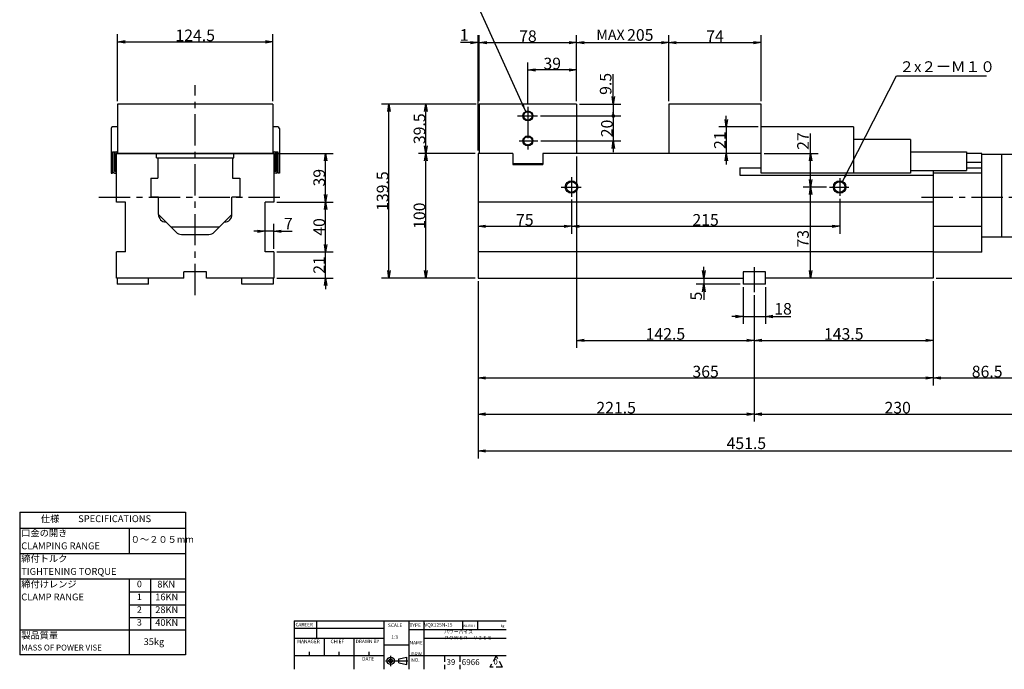
# Model space of a CAD drawing. Extents: x 20 to 1209, y 12 to 811.
# Drawn here: x 20 to 810, y 12 to 533 of the extents above; entities that cross this region are included whole.
import ezdxf

# ---------------------------------------------------------------- set-up
doc = ezdxf.new("R2010")
doc.units = 0
doc.header["$LTSCALE"] = 20
doc.linetypes.add('CENTER', pattern=[2, 1.25, -0.25, 0.25, -0.25])
doc.linetypes.add('HIDDEN', pattern=[0.375, 0.25, -0.125])
doc.layers.get('0').update_dxf_attribs({"linetype": 'CONTINUOUS'})
for name, color, linetype in [('A0', 7, 'CONTINUOUS'), ('MAIN0', 7, 'CONTINUOUS'), ('WAKU0', 7, 'CONTINUOUS')]:
    doc.layers.add(name, color=color, linetype=linetype)
doc.styles.add('KNJYOKO', font='TXT', dxfattribs={"bigfont": 'BIGFONT'})
doc.dimstyles.new('MAIN001', dxfattribs={"dimtxt": 9.3, "dimasz": 6, "dimexe": 6, "dimexo": 2.4, "dimtad": 1, "dimdec": 3, "dimtxsty": 'STANDARD', "dimcen": 2.5, "dimaunit": 1, "dimazin": 3, "dimtfac": 0.903226, "dimtmove": 0, "dimatfit": 3, "dimtvp": 0.553763})

# ---------------------------------------------------------------- blocks, each defined once
blk = doc.blocks.new('_OPEN')
at = {"color": 0, "linetype": 'BYBLOCK'}
for p, q in [((-1, 0.166667), (0, 0)), ((0, 0), (-1, -0.166667)), ((0, 0), (-1, 0))]:
    blk.add_line(p, q, dxfattribs=at)
blk = doc.blocks.new('*D0')
at = {"layer": 'MAIN0', "color": 0, "linetype": 'BYBLOCK'}
for p, q in [((839, 363.34), (839, 181.11)), ((387.5, 323.34), (387.5, 181.11)), ((393.5, 187.11), (833, 187.11))]:
    blk.add_line(p, q, dxfattribs=at)
at = {"layer": 'MAIN0', "color": 0, "linetype": 'BYBLOCK', "xscale": 6, "yscale": 6, "zscale": 6, "rotation": 180}
blk.add_blockref('_OPEN', (387.5, 187.11), dxfattribs=at)
at = {"layer": 'MAIN0', "color": 0, "linetype": 'BYBLOCK', "xscale": 6, "yscale": 6, "zscale": 6}
blk.add_blockref('_OPEN', (839, 187.11), dxfattribs=at)
at = {"layer": 'MAIN0', "color": 0, "linetype": 'BYBLOCK', "insert": (602.64, 193.26), "char_height": 9.3, "attachment_point": 5}
blk.add_mtext('\\A1;451.5', dxfattribs=at)
blk = doc.blocks.new('*D1')
at = {"layer": 'MAIN0', "color": 0, "linetype": 'BYBLOCK'}
for p, q in [((98.46, 467.64), (98.46, 521.21)), ((222.96, 467.64), (222.96, 521.21)), ((104.46, 515.21), (216.96, 515.21))]:
    blk.add_line(p, q, dxfattribs=at)
at = {"layer": 'MAIN0', "color": 0, "linetype": 'BYBLOCK', "xscale": 6, "yscale": 6, "zscale": 6, "rotation": 180}
blk.add_blockref('_OPEN', (98.46, 515.21), dxfattribs=at)
at = {"layer": 'MAIN0', "color": 0, "linetype": 'BYBLOCK', "xscale": 6, "yscale": 6, "zscale": 6}
blk.add_blockref('_OPEN', (222.96, 515.21), dxfattribs=at)
at = {"layer": 'MAIN0', "color": 0, "linetype": 'BYBLOCK', "insert": (160.71, 520.36), "char_height": 9.3, "attachment_point": 5}
blk.add_mtext('\\A1;124.5', dxfattribs=at)
blk = doc.blocks.new('*D2')
at = {"layer": 'MAIN0', "color": 0, "linetype": 'BYBLOCK'}
for p, q in [((265.29, 352.74), (265.29, 355.74)), ((226.11, 346.74), (271.29, 346.74)), ((265.29, 325.74), (265.29, 346.74)), ((226.11, 325.74), (271.29, 325.74)), ((265.29, 319.74), (265.29, 316.74))]:
    blk.add_line(p, q, dxfattribs=at)
at = {"layer": 'MAIN0', "color": 0, "linetype": 'BYBLOCK', "xscale": 6, "yscale": 6, "zscale": 6}
for p, rotation in [((265.29, 346.74), 270), ((265.29, 325.74), 90)]:
    blk.add_blockref('_OPEN', p, dxfattribs=dict(at, rotation=rotation))
at = {"layer": 'MAIN0', "color": 0, "linetype": 'BYBLOCK', "insert": (260.14, 336.24), "char_height": 9.3, "attachment_point": 5, "rotation": 90}
blk.add_mtext('\\A1;21', dxfattribs=at)
blk = doc.blocks.new('*D3')
at = {"layer": 'MAIN0', "color": 0, "linetype": 'BYBLOCK'}
for p, q in [((226.11, 386.74), (271.29, 386.74)), ((265.29, 352.74), (265.29, 380.74)), ((226.11, 346.74), (271.29, 346.74))]:
    blk.add_line(p, q, dxfattribs=at)
at = {"layer": 'MAIN0', "color": 0, "linetype": 'BYBLOCK', "xscale": 6, "yscale": 6, "zscale": 6}
for p, rotation in [((265.29, 386.74), 90), ((265.29, 346.74), 270)]:
    blk.add_blockref('_OPEN', p, dxfattribs=dict(at, rotation=rotation))
at = {"layer": 'MAIN0', "color": 0, "linetype": 'BYBLOCK', "insert": (260.14, 366.74), "char_height": 9.3, "attachment_point": 5, "rotation": 90}
blk.add_mtext('\\A1;40', dxfattribs=at)
blk = doc.blocks.new('*D4')
at = {"layer": 'MAIN0', "color": 0, "linetype": 'BYBLOCK'}
for p, q in [((226.11, 425.74), (271.29, 425.74)), ((265.29, 392.74), (265.29, 419.74)), ((226.11, 386.74), (271.29, 386.74))]:
    blk.add_line(p, q, dxfattribs=at)
at = {"layer": 'MAIN0', "color": 0, "linetype": 'BYBLOCK', "xscale": 6, "yscale": 6, "zscale": 6}
for p, rotation in [((265.29, 425.74), 90), ((265.29, 386.74), 270)]:
    blk.add_blockref('_OPEN', p, dxfattribs=dict(at, rotation=rotation))
at = {"layer": 'MAIN0', "color": 0, "linetype": 'BYBLOCK', "insert": (260.14, 406.24), "char_height": 9.3, "attachment_point": 5, "rotation": 90}
blk.add_mtext('\\A1;39', dxfattribs=at)
blk = doc.blocks.new('*D5')
at = {"layer": 'MAIN0', "color": 0, "linetype": 'BYBLOCK'}
for p, q in [((210.71, 363.24), (207.71, 363.24)), ((223.71, 363.24), (216.71, 363.24)), ((223.71, 349.14), (223.71, 369.24)), ((229.71, 363.24), (238.39, 363.24))]:
    blk.add_line(p, q, dxfattribs=at)
at = {"layer": 'MAIN0', "color": 0, "linetype": 'BYBLOCK', "xscale": 6, "yscale": 6, "zscale": 6}
for p, rotation in [((216.71, 363.24), 360), ((223.71, 363.24), 180)]:
    blk.add_blockref('_OPEN', p, dxfattribs=dict(at, rotation=rotation))
at = {"layer": 'MAIN0', "color": 0, "linetype": 'BYBLOCK', "insert": (235.39, 369.39), "char_height": 9.3, "attachment_point": 5}
blk.add_mtext('\\A1;7', dxfattribs=at)
blk = doc.blocks.new('*D6')
at = {"layer": 'MAIN0', "color": 0, "linetype": 'BYBLOCK'}
for p, q in [((387.5, 323.34), (387.5, 239.61)), ((752.5, 323.34), (752.5, 239.61)), ((393.5, 245.61), (746.5, 245.61))]:
    blk.add_line(p, q, dxfattribs=at)
at = {"layer": 'MAIN0', "color": 0, "linetype": 'BYBLOCK', "xscale": 6, "yscale": 6, "zscale": 6, "rotation": 180}
blk.add_blockref('_OPEN', (387.5, 245.61), dxfattribs=at)
at = {"layer": 'MAIN0', "color": 0, "linetype": 'BYBLOCK', "xscale": 6, "yscale": 6, "zscale": 6}
blk.add_blockref('_OPEN', (752.5, 245.61), dxfattribs=at)
at = {"layer": 'MAIN0', "color": 0, "linetype": 'BYBLOCK', "insert": (570, 250.76), "char_height": 9.3, "attachment_point": 5}
blk.add_mtext('\\A1;365', dxfattribs=at)
blk = doc.blocks.new('*D7')
at = {"layer": 'MAIN0', "color": 0, "linetype": 'BYBLOCK'}
for p, q in [((839, 363.34), (839, 239.61)), ((752.5, 323.34), (752.5, 239.61)), ((758.5, 245.61), (833, 245.61))]:
    blk.add_line(p, q, dxfattribs=at)
at = {"layer": 'MAIN0', "color": 0, "linetype": 'BYBLOCK', "xscale": 6, "yscale": 6, "zscale": 6, "rotation": 180}
blk.add_blockref('_OPEN', (752.5, 245.61), dxfattribs=at)
at = {"layer": 'MAIN0', "color": 0, "linetype": 'BYBLOCK', "xscale": 6, "yscale": 6, "zscale": 6}
blk.add_blockref('_OPEN', (839, 245.61), dxfattribs=at)
at = {"layer": 'MAIN0', "color": 0, "linetype": 'BYBLOCK', "insert": (795.75, 250.76), "char_height": 9.3, "attachment_point": 5}
blk.add_mtext('\\A1;86.5', dxfattribs=at)
blk = doc.blocks.new('*D8')
at = {"layer": 'MAIN0', "color": 0, "linetype": 'BYBLOCK'}
for p, q in [((600, 318.34), (600, 288.94)), ((618, 318.34), (618, 288.94)), ((594, 294.94), (591, 294.94)), ((600, 294.94), (618, 294.94)), ((624, 294.94), (638.23, 294.94))]:
    blk.add_line(p, q, dxfattribs=at)
at = {"layer": 'MAIN0', "color": 0, "linetype": 'BYBLOCK', "xscale": 6, "yscale": 6, "zscale": 6}
blk.add_blockref('_OPEN', (600, 294.94), dxfattribs=at)
at = {"layer": 'MAIN0', "color": 0, "linetype": 'BYBLOCK', "xscale": 6, "yscale": 6, "zscale": 6, "rotation": 180}
blk.add_blockref('_OPEN', (618, 294.94), dxfattribs=at)
at = {"layer": 'MAIN0', "color": 0, "linetype": 'BYBLOCK', "insert": (632.08, 301.09), "char_height": 9.3, "attachment_point": 5}
blk.add_mtext('\\A1;18', dxfattribs=at)
blk = doc.blocks.new('*D9')
at = {"layer": 'MAIN0', "color": 0, "linetype": 'BYBLOCK'}
for p, q in [((381.5, 514.55), (373.36, 514.55)), ((387.5, 428.14), (387.5, 520.55)), ((387.5, 514.55), (388.5, 514.55)), ((388.5, 467.64), (388.5, 520.55)), ((394.5, 514.55), (397.5, 514.55))]:
    blk.add_line(p, q, dxfattribs=at)
at = {"layer": 'MAIN0', "color": 0, "linetype": 'BYBLOCK', "xscale": 6, "yscale": 6, "zscale": 6}
blk.add_blockref('_OPEN', (387.5, 514.55), dxfattribs=at)
at = {"layer": 'MAIN0', "color": 0, "linetype": 'BYBLOCK', "xscale": 6, "yscale": 6, "zscale": 6, "rotation": 180}
blk.add_blockref('_OPEN', (388.5, 514.55), dxfattribs=at)
at = {"layer": 'MAIN0', "color": 0, "linetype": 'BYBLOCK', "insert": (376.36, 520.7), "char_height": 9.3, "attachment_point": 5}
blk.add_mtext('\\A1;1', dxfattribs=at)
blk = doc.blocks.new('*D10')
at = {"layer": 'MAIN0', "color": 0, "linetype": 'BYBLOCK'}
for p, q in [((388.5, 467.64), (388.5, 520.55)), ((394.5, 514.55), (460.5, 514.55)), ((466.5, 467.64), (466.5, 520.55))]:
    blk.add_line(p, q, dxfattribs=at)
at = {"layer": 'MAIN0', "color": 0, "linetype": 'BYBLOCK', "xscale": 6, "yscale": 6, "zscale": 6, "rotation": 180}
blk.add_blockref('_OPEN', (388.5, 514.55), dxfattribs=at)
at = {"layer": 'MAIN0', "color": 0, "linetype": 'BYBLOCK', "xscale": 6, "yscale": 6, "zscale": 6}
blk.add_blockref('_OPEN', (466.5, 514.55), dxfattribs=at)
at = {"layer": 'MAIN0', "color": 0, "linetype": 'BYBLOCK', "insert": (427.5, 519.7), "char_height": 9.3, "attachment_point": 5}
blk.add_mtext('\\A1;78', dxfattribs=at)
blk = doc.blocks.new('*D11')
at = {"layer": 'MAIN0', "color": 0, "linetype": 'BYBLOCK'}
for p, q in [((466.5, 467.64), (466.5, 520.55)), ((472.5, 514.55), (534.5, 514.55)), ((540.5, 467.64), (540.5, 520.55))]:
    blk.add_line(p, q, dxfattribs=at)
at = {"layer": 'MAIN0', "color": 0, "linetype": 'BYBLOCK', "xscale": 6, "yscale": 6, "zscale": 6, "rotation": 180}
blk.add_blockref('_OPEN', (466.5, 514.55), dxfattribs=at)
at = {"layer": 'MAIN0', "color": 0, "linetype": 'BYBLOCK', "xscale": 6, "yscale": 6, "zscale": 6}
blk.add_blockref('_OPEN', (540.5, 514.55), dxfattribs=at)
at = {"layer": 'MAIN0', "color": 0, "linetype": 'BYBLOCK', "insert": (517.6, 520.7), "char_height": 9.3, "attachment_point": 5}
blk.add_mtext('\\A1;205', dxfattribs=at)
blk = doc.blocks.new('*D12')
at = {"layer": 'MAIN0', "color": 0, "linetype": 'BYBLOCK'}
for p, q in [((540.5, 467.64), (540.5, 520.55)), ((546.5, 514.55), (608.5, 514.55)), ((614.5, 467.64), (614.5, 520.55))]:
    blk.add_line(p, q, dxfattribs=at)
at = {"layer": 'MAIN0', "color": 0, "linetype": 'BYBLOCK', "xscale": 6, "yscale": 6, "zscale": 6, "rotation": 180}
blk.add_blockref('_OPEN', (540.5, 514.55), dxfattribs=at)
at = {"layer": 'MAIN0', "color": 0, "linetype": 'BYBLOCK', "xscale": 6, "yscale": 6, "zscale": 6}
blk.add_blockref('_OPEN', (614.5, 514.55), dxfattribs=at)
at = {"layer": 'MAIN0', "color": 0, "linetype": 'BYBLOCK', "insert": (577.5, 519.7), "char_height": 9.3, "attachment_point": 5}
blk.add_mtext('\\A1;74', dxfattribs=at)
blk = doc.blocks.new('*D13')
at = {"layer": 'MAIN0', "color": 0, "linetype": 'BYBLOCK'}
for p, q in [((462.5, 388.62), (462.5, 361.25)), ((393.5, 367.25), (456.5, 367.25))]:
    blk.add_line(p, q, dxfattribs=at)
at = {"layer": 'MAIN0', "color": 0, "linetype": 'BYBLOCK', "xscale": 6, "yscale": 6, "zscale": 6, "rotation": 180}
blk.add_blockref('_OPEN', (387.5, 367.25), dxfattribs=at)
at = {"layer": 'MAIN0', "color": 0, "linetype": 'BYBLOCK', "xscale": 6, "yscale": 6, "zscale": 6}
blk.add_blockref('_OPEN', (462.5, 367.25), dxfattribs=at)
at = {"layer": 'MAIN0', "color": 0, "linetype": 'BYBLOCK', "insert": (425, 372.4), "char_height": 9.3, "attachment_point": 5}
blk.add_mtext('\\A1;75', dxfattribs=at)
blk = doc.blocks.new('*D14')
at = {"layer": 'MAIN0', "color": 0, "linetype": 'BYBLOCK'}
for p, q in [((462.5, 388.62), (462.5, 361.25)), ((677.5, 389.41), (677.5, 361.25)), ((468.5, 367.25), (671.5, 367.25))]:
    blk.add_line(p, q, dxfattribs=at)
at = {"layer": 'MAIN0', "color": 0, "linetype": 'BYBLOCK', "xscale": 6, "yscale": 6, "zscale": 6, "rotation": 180}
blk.add_blockref('_OPEN', (462.5, 367.25), dxfattribs=at)
at = {"layer": 'MAIN0', "color": 0, "linetype": 'BYBLOCK', "xscale": 6, "yscale": 6, "zscale": 6}
blk.add_blockref('_OPEN', (677.5, 367.25), dxfattribs=at)
at = {"layer": 'MAIN0', "color": 0, "linetype": 'BYBLOCK', "insert": (570, 372.4), "char_height": 9.3, "attachment_point": 5}
blk.add_mtext('\\A1;215', dxfattribs=at)
blk = doc.blocks.new('*D18')
at = {"layer": 'MAIN0', "color": 0, "linetype": 'BYBLOCK'}
for p, q in [((427.5, 465.47), (427.5, 498.65)), ((466.5, 467.64), (466.5, 498.65)), ((460.5, 492.65), (433.5, 492.65))]:
    blk.add_line(p, q, dxfattribs=at)
at = {"layer": 'MAIN0', "color": 0, "linetype": 'BYBLOCK', "xscale": 6, "yscale": 6, "zscale": 6}
for p, rotation in [((427.5, 492.65), 180), ((466.5, 492.65), 360)]:
    blk.add_blockref('_OPEN', p, dxfattribs=dict(at, rotation=rotation))
at = {"layer": 'MAIN0', "color": 0, "linetype": 'BYBLOCK', "insert": (447, 497.8), "char_height": 9.3, "attachment_point": 5}
blk.add_mtext('\\A1;39', dxfattribs=at)
blk = doc.blocks.new('_DOT')
at = {"color": 0, "linetype": 'BYBLOCK'}
blk.add_line((-0.5, 0), (-1, 0), dxfattribs=at)
at = {"color": 0, "linetype": 'BYBLOCK', "const_width": 0.5}
blk.add_lwpolyline([(-0.25, 0, 1), (0.25, 0, 1)], format="xyb", close=True, dxfattribs=at)
blk = doc.blocks.new('*D19')
at = {"layer": 'MAIN0', "color": 0, "linetype": 'BYBLOCK'}
for p, q in [((495.98, 471.24), (495.98, 489.25)), ((468.9, 465.24), (501.98, 465.24)), ((495.98, 465.24), (495.98, 456.74)), ((437.58, 455.74), (501.98, 455.74))]:
    blk.add_line(p, q, dxfattribs=at)
at = {"layer": 'MAIN0', "color": 0, "linetype": 'BYBLOCK', "rotation": 270}
for name, p, xscale, yscale, zscale in [('_OPEN', (495.98, 465.24), 6, 6, 6), ('_DOT', (495.98, 455.74), 3, 3, 3)]:
    blk.add_blockref(name, p, dxfattribs=dict(at, xscale=xscale, yscale=yscale, zscale=zscale))
at = {"layer": 'MAIN0', "color": 0, "linetype": 'BYBLOCK', "insert": (489.83, 481.45), "char_height": 9.3, "attachment_point": 5, "rotation": 90}
blk.add_mtext('\\A1;9.5', dxfattribs=at)
blk = doc.blocks.new('*D20')
at = {"layer": 'MAIN0', "color": 0, "linetype": 'BYBLOCK'}
for p, q in [((437.58, 455.74), (501.98, 455.74)), ((495.98, 454.74), (495.98, 435.74)), ((437.86, 435.74), (501.98, 435.74)), ((495.98, 429.74), (495.98, 426.74))]:
    blk.add_line(p, q, dxfattribs=at)
at = {"layer": 'MAIN0', "color": 0, "linetype": 'BYBLOCK', "rotation": 90}
for name, p, xscale, yscale, zscale in [('_DOT', (495.98, 455.74), 3, 3, 3), ('_OPEN', (495.98, 435.74), 6, 6, 6)]:
    blk.add_blockref(name, p, dxfattribs=dict(at, xscale=xscale, yscale=yscale, zscale=zscale))
at = {"layer": 'MAIN0', "color": 0, "linetype": 'BYBLOCK', "insert": (490.83, 445.74), "char_height": 9.3, "attachment_point": 5, "rotation": 90}
blk.add_mtext('\\A1;20', dxfattribs=at)
blk = doc.blocks.new('*D23')
at = {"layer": 'MAIN0', "color": 0, "linetype": 'BYBLOCK'}
for p, q in [((586.58, 452.94), (586.58, 455.94)), ((612.1, 446.94), (580.58, 446.94)), ((586.58, 446.94), (586.58, 425.74)), ((586.58, 419.74), (586.58, 416.74))]:
    blk.add_line(p, q, dxfattribs=at)
at = {"layer": 'MAIN0', "color": 0, "linetype": 'BYBLOCK', "xscale": 6, "yscale": 6, "zscale": 6}
for p, rotation in [((586.58, 446.94), 270), ((586.58, 425.74), 90)]:
    blk.add_blockref('_OPEN', p, dxfattribs=dict(at, rotation=rotation))
at = {"layer": 'MAIN0', "color": 0, "linetype": 'BYBLOCK', "insert": (581.43, 436.34), "char_height": 9.3, "attachment_point": 5, "rotation": 90}
blk.add_mtext('\\A1;21', dxfattribs=at)
blk = doc.blocks.new('*D25')
at = {"layer": 'MAIN0', "color": 0, "linetype": 'BYBLOCK'}
for p, q in [((568.53, 331.74), (568.53, 334.74)), ((568.53, 325.74), (568.53, 320.74)), ((597.6, 320.74), (562.53, 320.74)), ((568.53, 314.74), (568.53, 308.29))]:
    blk.add_line(p, q, dxfattribs=at)
at = {"layer": 'MAIN0', "color": 0, "linetype": 'BYBLOCK', "xscale": 6, "yscale": 6, "zscale": 6}
for p, rotation in [((568.53, 325.74), 270), ((568.53, 320.74), 90)]:
    blk.add_blockref('_OPEN', p, dxfattribs=dict(at, rotation=rotation))
at = {"layer": 'MAIN0', "color": 0, "linetype": 'BYBLOCK', "insert": (562.38, 311.29), "char_height": 9.3, "attachment_point": 5, "rotation": 90}
blk.add_mtext('\\A1;5', dxfattribs=at)
blk = doc.blocks.new('*D38')
at = {"layer": 'MAIN0', "color": 0, "linetype": 'BYBLOCK'}
for p, q in [((387.5, 323.34), (387.5, 210.67)), ((609, 311.99), (609, 210.67)), ((393.5, 216.67), (603, 216.67))]:
    blk.add_line(p, q, dxfattribs=at)
at = {"layer": 'MAIN0', "color": 0, "linetype": 'BYBLOCK', "xscale": 6, "yscale": 6, "zscale": 6, "rotation": 180}
blk.add_blockref('_OPEN', (387.5, 216.67), dxfattribs=at)
at = {"layer": 'MAIN0', "color": 0, "linetype": 'BYBLOCK', "xscale": 6, "yscale": 6, "zscale": 6}
blk.add_blockref('_OPEN', (609, 216.67), dxfattribs=at)
at = {"layer": 'MAIN0', "color": 0, "linetype": 'BYBLOCK', "insert": (498.25, 221.82), "char_height": 9.3, "attachment_point": 5}
blk.add_mtext('\\A1;221.5', dxfattribs=at)
blk = doc.blocks.new('*D39')
at = {"layer": 'MAIN0', "color": 0, "linetype": 'BYBLOCK'}
for p, q in [((839, 363.34), (839, 210.67)), ((609, 311.99), (609, 210.67)), ((615, 216.67), (833, 216.67))]:
    blk.add_line(p, q, dxfattribs=at)
at = {"layer": 'MAIN0', "color": 0, "linetype": 'BYBLOCK', "xscale": 6, "yscale": 6, "zscale": 6, "rotation": 180}
blk.add_blockref('_OPEN', (609, 216.67), dxfattribs=at)
at = {"layer": 'MAIN0', "color": 0, "linetype": 'BYBLOCK', "xscale": 6, "yscale": 6, "zscale": 6}
blk.add_blockref('_OPEN', (839, 216.67), dxfattribs=at)
at = {"layer": 'MAIN0', "color": 0, "linetype": 'BYBLOCK', "insert": (724, 221.82), "char_height": 9.3, "attachment_point": 5}
blk.add_mtext('\\A1;230', dxfattribs=at)
blk = doc.blocks.new('*D40')
at = {"layer": 'MAIN0', "color": 0, "linetype": 'BYBLOCK'}
for p, q in [((466.5, 423.34), (466.5, 269.79)), ((609, 311.99), (609, 269.79)), ((472.5, 275.79), (603, 275.79))]:
    blk.add_line(p, q, dxfattribs=at)
at = {"layer": 'MAIN0', "color": 0, "linetype": 'BYBLOCK', "xscale": 6, "yscale": 6, "zscale": 6, "rotation": 180}
blk.add_blockref('_OPEN', (466.5, 275.79), dxfattribs=at)
at = {"layer": 'MAIN0', "color": 0, "linetype": 'BYBLOCK', "xscale": 6, "yscale": 6, "zscale": 6}
blk.add_blockref('_OPEN', (609, 275.79), dxfattribs=at)
at = {"layer": 'MAIN0', "color": 0, "linetype": 'BYBLOCK', "insert": (537.75, 280.94), "char_height": 9.3, "attachment_point": 5}
blk.add_mtext('\\A1;142.5', dxfattribs=at)
blk = doc.blocks.new('*D41')
at = {"layer": 'MAIN0', "color": 0, "linetype": 'BYBLOCK'}
for p, q in [((752.5, 323.34), (752.5, 269.79)), ((609, 311.99), (609, 269.79)), ((615, 275.79), (746.5, 275.79))]:
    blk.add_line(p, q, dxfattribs=at)
at = {"layer": 'MAIN0', "color": 0, "linetype": 'BYBLOCK', "xscale": 6, "yscale": 6, "zscale": 6, "rotation": 180}
blk.add_blockref('_OPEN', (609, 275.79), dxfattribs=at)
at = {"layer": 'MAIN0', "color": 0, "linetype": 'BYBLOCK', "xscale": 6, "yscale": 6, "zscale": 6}
blk.add_blockref('_OPEN', (752.5, 275.79), dxfattribs=at)
at = {"layer": 'MAIN0', "color": 0, "linetype": 'BYBLOCK', "insert": (680.75, 280.94), "char_height": 9.3, "attachment_point": 5}
blk.add_mtext('\\A1;143.5', dxfattribs=at)
blk = doc.blocks.new('*D42')
at = {"layer": 'MAIN0', "color": 0, "linetype": 'BYBLOCK'}
for p, q in [((666.99, 398.74), (648.22, 398.74)), ((654.22, 331.74), (654.22, 392.74))]:
    blk.add_line(p, q, dxfattribs=at)
at = {"layer": 'MAIN0', "color": 0, "linetype": 'BYBLOCK', "xscale": 6, "yscale": 6, "zscale": 6}
for p, rotation in [((654.22, 398.74), 90), ((654.22, 325.74), 270)]:
    blk.add_blockref('_OPEN', p, dxfattribs=dict(at, rotation=rotation))
at = {"layer": 'MAIN0', "color": 0, "linetype": 'BYBLOCK', "insert": (648.07, 357.29), "char_height": 9.3, "attachment_point": 5, "rotation": 90}
blk.add_mtext('\\A1;73', dxfattribs=at)
blk = doc.blocks.new('*D43')
at = {"layer": 'MAIN0', "color": 0, "linetype": 'BYBLOCK'}
for p, q in [((654.22, 425.74), (654.22, 441.74)), ((616.9, 425.74), (660.22, 425.74)), ((654.22, 404.74), (654.22, 419.74)), ((666.99, 398.74), (648.22, 398.74))]:
    blk.add_line(p, q, dxfattribs=at)
at = {"layer": 'MAIN0', "color": 0, "linetype": 'BYBLOCK', "xscale": 6, "yscale": 6, "zscale": 6}
for p, rotation in [((654.22, 425.74), 90), ((654.22, 398.74), 270)]:
    blk.add_blockref('_OPEN', p, dxfattribs=dict(at, rotation=rotation))
at = {"layer": 'MAIN0', "color": 0, "linetype": 'BYBLOCK', "insert": (648.07, 435.59), "char_height": 9.3, "attachment_point": 5, "rotation": 90}
blk.add_mtext('\\A1;27', dxfattribs=at)
blk = doc.blocks.new('*D51')
at = {"layer": 'MAIN0', "color": 0, "linetype": 'BYBLOCK'}
for p, q in [((385.1, 425.74), (339.67, 425.74)), ((345.67, 331.74), (345.67, 419.74)), ((385.1, 325.74), (339.67, 325.74))]:
    blk.add_line(p, q, dxfattribs=at)
at = {"layer": 'MAIN0', "color": 0, "linetype": 'BYBLOCK', "xscale": 6, "yscale": 6, "zscale": 6}
for p, rotation in [((345.67, 425.74), 90), ((345.67, 325.74), 270)]:
    blk.add_blockref('_OPEN', p, dxfattribs=dict(at, rotation=rotation))
at = {"layer": 'MAIN0', "color": 0, "linetype": 'BYBLOCK', "insert": (340.52, 375.74), "char_height": 9.3, "attachment_point": 5, "rotation": 90}
blk.add_mtext('\\A1;100', dxfattribs=at)
blk = doc.blocks.new('*D52')
at = {"layer": 'MAIN0', "color": 0, "linetype": 'BYBLOCK'}
for p, q in [((386.1, 465.24), (339.67, 465.24)), ((345.67, 431.74), (345.67, 459.24)), ((385.1, 425.74), (339.67, 425.74))]:
    blk.add_line(p, q, dxfattribs=at)
at = {"layer": 'MAIN0', "color": 0, "linetype": 'BYBLOCK', "xscale": 6, "yscale": 6, "zscale": 6}
for p, rotation in [((345.67, 465.24), 90), ((345.67, 425.74), 270)]:
    blk.add_blockref('_OPEN', p, dxfattribs=dict(at, rotation=rotation))
at = {"layer": 'MAIN0', "color": 0, "linetype": 'BYBLOCK', "insert": (340.52, 445.49), "char_height": 9.3, "attachment_point": 5, "rotation": 90}
blk.add_mtext('\\A1;39.5', dxfattribs=at)
blk = doc.blocks.new('*D53')
at = {"layer": 'MAIN0', "color": 0, "linetype": 'BYBLOCK'}
for p, q in [((386.1, 465.24), (310.07, 465.24)), ((316.07, 331.74), (316.07, 459.24)), ((385.1, 325.74), (310.07, 325.74))]:
    blk.add_line(p, q, dxfattribs=at)
at = {"layer": 'MAIN0', "color": 0, "linetype": 'BYBLOCK', "xscale": 6, "yscale": 6, "zscale": 6}
for p, rotation in [((316.07, 465.24), 90), ((316.07, 325.74), 270)]:
    blk.add_blockref('_OPEN', p, dxfattribs=dict(at, rotation=rotation))
at = {"layer": 'MAIN0', "color": 0, "linetype": 'BYBLOCK', "insert": (310.92, 395.49), "char_height": 9.3, "attachment_point": 5, "rotation": 90}
blk.add_mtext('\\A1;139.5', dxfattribs=at)
blk = doc.blocks.new('*D54')
at = {"layer": 'MAIN0', "color": 0, "linetype": 'BYBLOCK'}
for p, q in [((871.01, 390.74), (889.99, 390.74)), ((883.99, 331.74), (883.99, 384.74)), ((754.9, 325.74), (889.99, 325.74))]:
    blk.add_line(p, q, dxfattribs=at)
at = {"layer": 'MAIN0', "color": 0, "linetype": 'BYBLOCK', "xscale": 6, "yscale": 6, "zscale": 6}
for p, rotation in [((883.99, 390.74), 90), ((883.99, 325.74), 270)]:
    blk.add_blockref('_OPEN', p, dxfattribs=dict(at, rotation=rotation))
at = {"layer": 'MAIN0', "color": 0, "linetype": 'BYBLOCK', "insert": (878.84, 358.24), "char_height": 9.3, "attachment_point": 5, "rotation": 90}
blk.add_mtext('\\A1;65', dxfattribs=at)

msp = doc.modelspace()

# ---------------------------------------------------------------- linework, layer by layer
at = {"layer": 'A0', "color": 3, "linetype": 'CONTINUOUS'}
for p, q in [((19.9751, 138.0078), (152.9751, 138.0078)), ((19.9751, 138.0078), (19.9751, 23.5078)), ((152.9751, 138.0078), (152.9751, 23.5078)), ((19.9751, 125.2578), (152.9751, 125.2578)), ((107.7251, 125.2578), (107.7251, 104.7578)), ((19.9751, 104.7578), (152.9751, 104.7578)), ((152.9751, 84.2578), (19.9751, 84.2578)), ((107.7251, 84.2578), (107.7251, 23.5078)), ((124.8739, 84.2578), (124.8739, 43.2578)), ((107.7251, 74.0078), (152.9751, 74.0078)), ((107.7251, 63.7578), (152.9751, 63.7578)), ((107.7251, 53.5078), (152.9751, 53.5078)), ((152.9751, 43.2578), (19.9751, 43.2578)), ((152.9751, 23.5078), (19.9751, 23.5078))]:
    msp.add_line(p, q, dxfattribs=at)
at = {"layer": 'MAIN0', "color": 3, "linetype": 'CENTER'}
for p, q in [((160.7103, 312.08), (160.7103, 480.5439)), ((427.5023, 463.0713), (427.5023, 428.7258)), ((419.2676, 455.7393), (435.1839, 455.7393)), ((420.3846, 435.7393), (435.4631, 435.7393)), ((462.5023, 406.5727), (462.5023, 391.0211)), ((677.5023, 405.7819), (677.5023, 391.8119)), ((454.0382, 398.7393), (470.117, 398.7393)), ((669.3877, 398.7393), (684.9393, 398.7393)), ((83.5355, 390.7393), (232.6487, 390.7393)), ((743.2078, 390.7393), (868.6054, 390.7393)), ((609.0023, 334.4624), (609.0023, 314.3919))]:
    msp.add_line(p, q, dxfattribs=at)
at = {"layer": 'MAIN0', "color": 3, "linetype": 'CONTINUOUS'}
for p, q in [((98.4603, 465.2393), (98.4603, 425.7393)), ((222.9603, 465.2393), (98.4603, 465.2393)), ((222.9603, 465.2393), (222.9603, 425.7393)), ((388.5023, 465.2393), (388.5023, 425.7393)), ((466.5023, 465.2393), (388.5023, 465.2393)), ((466.5023, 465.2393), (466.5023, 425.7393)), ((540.5023, 465.2393), (540.5023, 425.7393)), ((614.5023, 465.2393), (540.5023, 465.2393)), ((614.5023, 409.9393), (614.5023, 465.2393)), ((93.2103, 445.7393), (93.2103, 409.9393)), ((98.4603, 446.9393), (94.4103, 446.9393)), ((227.0103, 446.9393), (222.9603, 446.9393)), ((228.2103, 445.7393), (228.2103, 409.9393)), ((688.5023, 446.9393), (614.5023, 446.9393)), ((688.5023, 446.9393), (688.5023, 409.9393)), ((734.1589, 436.9393), (688.5023, 436.9393)), ((734.1589, 436.9393), (734.1589, 409.9393)), ((94.4103, 426.9393), (94.4103, 409.9393)), ((94.4103, 426.9393), (98.4603, 426.9393)), ((94.7103, 426.9393), (94.7103, 411.1393)), ((95.9103, 426.9393), (95.9103, 411.1393)), ((95.9103, 426.9393), (98.4603, 426.9393)), ((222.9603, 426.9393), (225.5103, 426.9393)), ((222.9603, 426.9393), (227.0103, 426.9393)), ((225.5103, 426.9393), (225.5103, 411.1393)), ((226.7103, 426.9393), (226.7103, 411.1393)), ((227.0103, 426.9393), (227.0103, 409.9393)), ((734.1589, 426.9393), (779.165, 426.9393)), ((779.165, 426.9393), (779.165, 411.9393)), ((96.2103, 425.7393), (96.2103, 413.1393)), ((97.4103, 425.7393), (224.0103, 425.7393)), ((97.4103, 425.7393), (97.4103, 413.1393)), ((223.7103, 425.7393), (97.7103, 425.7393)), ((97.7103, 386.7393), (97.7103, 425.7393)), ((129.7103, 422.2393), (129.7103, 425.7393)), ((129.7103, 422.2393), (191.7103, 422.2393)), ((130.7103, 422.2393), (130.7103, 405.7393)), ((190.7103, 422.2393), (190.7103, 405.7393)), ((191.7103, 422.2393), (191.7103, 425.7393)), ((223.7103, 425.7393), (223.7103, 386.7393)), ((224.0103, 425.7393), (224.0103, 413.1393)), ((225.2103, 425.7393), (225.2103, 413.1393)), ((387.5023, 425.7393), (387.5023, 325.7393)), ((415.5023, 425.7393), (387.5023, 425.7393)), ((415.5023, 425.7393), (415.5023, 416.7393)), ((439.5023, 425.7393), (439.5023, 416.7393)), ((614.5023, 425.7393), (439.5023, 425.7393)), ((791.5023, 425.7393), (779.165, 425.7393)), ((779.165, 418.7393), (791.5023, 418.7393)), ((791.5023, 346.6455), (791.5023, 425.7393)), ((791.5023, 425.2393), (816.5023, 425.2393)), ((807.5023, 358.7393), (807.5023, 425.2393)), ((95.9103, 411.1393), (97.7103, 411.1393)), ((225.5103, 411.1393), (223.7103, 411.1393)), ((415.5023, 417.7393), (439.5023, 417.7393)), ((415.5023, 416.7393), (439.5023, 416.7393)), ((597.5023, 414.2393), (597.5023, 408.2393)), ((597.5023, 414.2393), (614.5023, 414.2393)), ((734.1589, 411.9393), (779.165, 411.9393)), ((752.5023, 411.9393), (752.5023, 325.7393)), ((779.165, 414.2393), (791.5023, 414.2393)), ((93.2103, 409.9393), (94.4103, 409.9393)), ((95.9103, 409.9393), (97.7103, 409.9393)), ((125.2103, 405.7393), (125.2103, 390.7393)), ((125.2103, 405.7393), (130.7103, 405.7393)), ((190.7103, 405.7393), (196.407, 405.7393)), ((196.407, 405.7393), (196.407, 390.7393)), ((225.5103, 409.9393), (223.7103, 409.9393)), ((225.5103, 409.9393), (224.0103, 409.9393)), ((228.2103, 409.9393), (227.0103, 409.9393)), ((228.2103, 409.9393), (227.0103, 409.9393)), ((597.5023, 408.2393), (752.5023, 408.2393)), ((734.1589, 409.9393), (614.5023, 409.9393)), ((752.5023, 410.2393), (791.5023, 410.2393)), ((131.2103, 390.7393), (125.2103, 390.7393)), ((131.2103, 376.7393), (131.2103, 390.7393)), ((190.2103, 376.7393), (190.2103, 390.7393)), ((196.407, 390.7393), (190.2103, 390.7393)), ((104.7103, 386.7393), (97.7103, 386.7393)), ((104.7103, 346.7393), (104.7103, 386.7393)), ((216.7103, 346.7393), (216.7103, 386.7393)), ((223.7103, 386.7393), (216.7103, 386.7393)), ((752.5023, 386.7393), (387.5023, 386.7393)), ((131.2103, 376.7393), (145.4529, 362.4966)), ((175.9676, 362.4966), (190.2103, 376.7393)), ((141.2103, 366.7393), (180.2103, 366.7393)), ((752.5023, 367.326), (791.5023, 367.326)), ((149.6955, 360.7393), (171.725, 360.7393)), ((791.5023, 358.7393), (816.5023, 358.7393)), ((97.7103, 325.7393), (97.7103, 346.7393)), ((104.7103, 346.7393), (97.7103, 346.7393)), ((223.7103, 346.7393), (216.7103, 346.7393)), ((223.7103, 346.7393), (223.7103, 325.7393)), ((752.5023, 346.7393), (387.5023, 346.7393)), ((752.5023, 346.7393), (791.5023, 346.7393)), ((151.7103, 325.7393), (97.7103, 325.7393)), ((98.2103, 325.7393), (98.2103, 320.7393)), ((123.2103, 320.7393), (123.2103, 325.7393)), ((151.7103, 325.7393), (151.7103, 330.7393)), ((169.7103, 330.7393), (151.7103, 330.7393)), ((169.7103, 325.7393), (169.7103, 330.7393)), ((223.7103, 325.7393), (169.7103, 325.7393)), ((198.2103, 320.7393), (198.2103, 325.7393)), ((223.2103, 325.7393), (223.2103, 320.7393)), ((387.5023, 325.7393), (600.0023, 325.7393)), ((600.0023, 330.7393), (600.0023, 320.7393)), ((618.0023, 330.7393), (600.0023, 330.7393)), ((618.0023, 320.7393), (618.0023, 330.7393)), ((752.5023, 325.7393), (618.0023, 325.7393)), ((123.2103, 320.7393), (98.2103, 320.7393)), ((223.2103, 320.7393), (198.2103, 320.7393)), ((223.2103, 320.7393), (198.2103, 320.7393)), ((618.0023, 320.7393), (600.0023, 320.7393))]:
    msp.add_line(p, q, dxfattribs=at)
for centre, radius in [((427.5023, 455.7393), 4), ((427.5023, 455.7393), 3.4), ((427.5023, 435.7393), 4), ((427.5023, 435.7393), 3.4), ((462.5023, 398.7393), 5), ((462.5023, 398.7393), 4.25), ((677.5023, 398.7393), 5), ((677.5023, 398.7393), 4.25)]:
    msp.add_circle(centre, radius, dxfattribs=at)
for centre, radius, start, end in [((94.4103, 445.7393), 1.2, 90, 180), ((227.0103, 445.7393), 1.2, 0, 90), ((97.4103, 425.7393), 1.2, 90, 180), ((224.0103, 425.7393), 1.2, 0, 90), ((95.9103, 411.1393), 1.2, 180, 270), ((97.4103, 413.1393), 1.2, 180, 270), ((224.0103, 413.1393), 1.2, 270, 360), ((225.5103, 411.1393), 1.2, 270, 360), ((137.2103, 376.7393), 6, 180, 270), ((184.2103, 376.7393), 6, 270, 360), ((149.6955, 366.7393), 6, 225, 270), ((171.725, 366.7393), 6, 270, 315)]:
    msp.add_arc(centre, radius, start, end, dxfattribs=at)
at = {"layer": 'WAKU0', "color": 3, "linetype": 'CONTINUOUS'}
for p, q in [((240, 51), (410, 51)), ((240, 51), (240, 12)), ((258, 51), (258, 37)), ((312, 51), (312, 12)), ((332, 51), (332, 12)), ((344, 51), (344, 12)), ((375, 51), (375, 44)), ((387, 51), (387, 44)), ((240, 45), (312, 45)), ((332, 44), (410, 44)), ((240, 37), (312, 37)), ((264, 37), (264, 23)), ((288, 37), (288, 12)), ((344, 37), (410, 37)), ((252, 26), (252, 23)), ((276, 26), (276, 23)), ((300, 26), (300, 23)), ((312, 31.5), (332, 31.5)), ((240, 23), (312, 23)), ((323.9337, 20.2804), (330.4714, 21.7804)), ((323.9337, 17.2804), (323.9337, 20.2804)), ((323.9337, 17.2804), (330.4714, 15.7804)), ((330.4714, 15.7804), (330.4714, 21.7804)), ((332, 23), (410, 23))]:
    msp.add_line(p, q, dxfattribs=at)
at = {"layer": 'WAKU0', "color": 12, "linetype": 'CENTER'}
for p, q in [((313.4322, 18.7804), (331.2766, 18.7804)), ((317.4475, 14.5592), (317.4475, 22.8987))]:
    msp.add_line(p, q, dxfattribs=at)
at = {"layer": 'WAKU0', "color": 3, "linetype": 'HIDDEN'}
for p, q in [((360.5, 23), (360.5, 12)), ((372.9, 23), (372.9, 12)), ((402.05, 22.7007), (396.94, 13.85)), ((407.16, 13.85), (402.05, 22.7007)), ((407.16, 13.85), (396.94, 13.85))]:
    msp.add_line(p, q, dxfattribs=at)
at = {"layer": 'WAKU0', "color": 3, "linetype": 'CONTINUOUS'}
for radius in [3, 1.5]:
    msp.add_circle((317.4475, 18.7804), radius, dxfattribs=at)

# ---------------------------------------------------------------- texts
at = {"layer": 'A0', "color": 3, "linetype": 'CONTINUOUS', "char_height": 7.75, "attachment_point": 1, "style": 'KNJYOKO'}
for s, insert in [('{\\H0.71x;{仕様\u3000\u3000SPECIFICATIONS}}', (36.8501, 135.5078)), ('{\\H0.70x;{口金の開き}}', (21.2251, 124.0078)), ('{\\H0.70x;{０～２０５mm}}', (108.9751, 118.8828)), ('{\\H0.70x;{締付トルク}}', (21.2251, 103.5078)), ('{\\H0.70x;{締付けレンジ}}', (21.2251, 83.0078)), ('{\\H0.70x;{製品質量}}', (21.2251, 42.0078))]:
    msp.add_mtext(s, dxfattribs=dict(at, insert=insert))
at = {"layer": 'A0', "color": 3, "linetype": 'CONTINUOUS', "attachment_point": 1}
for s, insert, char_height in [('{\\H0.71x;{CLAMPING RANGE}}', (21.2251, 113.7578), 7.75), ('{\\H0.71x;{TIGHTENING TORQUE}}', (21.2251, 93.2578), 7.75), ('{\\H0.67x;{0}}', (113.9751, 83.0078), 7.75), ('{\\H0.70x;{ 8KN}}', (128.6962, 83.0078), 7.75), ('{\\H0.71x;{CLAMP RANGE}}', (21.2251, 72.7578), 7.75), ('{\\H0.67x;{1}}', (113.9751, 72.7578), 7.75), ('{\\H0.70x;{16KN}}', (128.6962, 72.7578), 7.75), ('{\\H0.67x;{2}}', (113.9751, 62.5078), 7.75), ('{\\H0.70x;{28KN}}', (128.6962, 62.5078), 7.75), ('{\\H0.67x;{3}}', (113.9751, 52.2578), 7.75), ('{\\H0.70x;{40KN}}', (128.6962, 52.2578), 7.75), ('{\\H0.67x;{MASS OF POWER VISE}}', (21.2251, 31.7578), 7), ('{\\H0.70x;{35kg}}', (119.3539, 36.8828), 7.75)]:
    msp.add_mtext(s, dxfattribs=dict(at, insert=insert, char_height=char_height))
at = {"layer": 'MAIN0', "color": 3, "linetype": 'CONTINUOUS', "insert": (482.3633, 525.0205), "char_height": 9.3, "attachment_point": 1}
msp.add_mtext('{\\H0.90x;{MAX}}', dxfattribs=at)
at = {"layer": 'MAIN0', "color": 3, "linetype": 'CONTINUOUS', "insert": (725.3214, 499.5835), "char_height": 9.3, "attachment_point": 1, "style": 'KNJYOKO'}
msp.add_mtext('{\\H0.93x;{２x２ーＭ１０}}', dxfattribs=at)
at = {"layer": 'WAKU0', "color": 3, "linetype": 'CONTINUOUS'}
for s, insert, char_height, attachment_point in [('{\\H0.92x;{CAREER}}', (241.085, 46.5), 3, 7), ('{\\H0.92x;{SCALE}}', (315.215, 45.95), 3.1, 7), ('{\\H0.91x;{TYPE}}', (332.61, 45.95), 3.1, 7), ('{\\H0.93x;{VQX125N-15}}', (344.482, 49.05), 3.1, 1), ('{\\H0.63x;{WEIGHT}}', (375.6, 46), 3, 7), ('{\\H0.63x;{kg}}', (405.7, 46), 3, 7), ('{\\H0.81x;{ }}', (400, 44.85), 5.3, 7), ('{\\H0.92x;{MANAGER}}', (242.425, 32.95), 3.1, 7), ('{\\H0.92x;{CHIEF}}', (269.215, 32.95), 3.1, 7), ('{\\H0.93x;{DRAWN BY}}', (289.385, 33), 3, 7), ('{\\H0.90x;{1:3}}', (318.005, 39.3), 3.1, 1), ('{\\H0.91x;{NAME}}', (332.61, 31.95), 3.1, 7), ('{\\H0.90x;{DRW\\PNO.}}', (334.005, 18.1333), 3.1, 7), ('{\\H0.91x;{DATE}}', (294.61, 18.95), 3.1, 7), ('{\\H0.87x;{39}}', (362.3, 20.15), 5.3, 1), ('{\\H0.90x;{6966}}', (374.4, 20.15), 5.3, 1), ('{\\H0.81x;{0}}', (400, 20.15), 5.3, 1)]:
    msp.add_mtext(s, dxfattribs=dict(at, insert=insert, char_height=char_height, attachment_point=attachment_point))
at = {"layer": 'WAKU0', "color": 3, "linetype": 'CONTINUOUS', "insert": (360.335, 43.5), "char_height": 3, "attachment_point": 1, "style": 'KNJYOKO'}
msp.add_mtext('{\\H0.94x;{パワーバイス\\PＰＯＷＥＲ\u3000ＶＩＳＥ}}', dxfattribs=at)

# ---------------------------------------------------------------- dimensions: what is measured, and where the dimension line sits
at = {"layer": 'MAIN0', "color": 3, "linetype": 'CONTINUOUS'}
for base, p1, p2, picture, middle in [((98.4603, 515.2109), (222.9603, 465.2393), (98.4603, 465.2393), '*D1', (160.7103, 515.7109)), ((388.5023, 514.5458), (466.5023, 465.2393), (388.5023, 465.2393), '*D10', (427.5023, 515.0458)), ((466.5023, 492.6515), (427.5023, 463.0713), (466.5023, 465.2393), '*D18', (447.0023, 493.1515)), ((466.5023, 275.7942), (609.0023, 314.3919), (466.5023, 425.7393), '*D40', (537.7523, 276.2942)), ((387.5023, 367.2453), (462.5023, 391.0211), (387.5023, 325.7393), '*D13', (425.0023, 367.7453)), ((462.5023, 367.2453), (677.5023, 391.8119), (462.5023, 391.0211), '*D14', (570.0023, 367.7453)), ((609.0023, 216.671), (839.0023, 365.7393), (609.0023, 314.3919), '*D39', (724.0023, 217.171)), ((752.5023, 245.6123), (839.0023, 365.7393), (752.5023, 325.7393), '*D7', (795.7523, 246.1123)), ((387.5023, 245.6123), (752.5023, 325.7393), (387.5023, 325.7393), '*D6', (570.0023, 246.1123)), ((387.5023, 216.671), (609.0023, 314.3919), (387.5023, 325.7393), '*D38', (498.2523, 217.171)), ((609.0023, 275.7942), (752.5023, 325.7393), (609.0023, 314.3919), '*D41', (680.7523, 276.2942))]:
    dim = msp.add_linear_dim(base=base, p1=p1, p2=p2, dimstyle='MAIN001', override={"dimasz": 6, "dimblk1": 'OPEN', "dimblk2": 'OPEN', "dimsah": 1}, dxfattribs=at)
    dim.commit()
    dim.dimension.update_dxf_attribs({"geometry": picture, "text_midpoint": middle})
for base, p1, p2, picture, middle in [((387.5023, 514.5458), (388.5023, 465.2393), (387.5023, 425.7393), '*D9', (376.3601, 516.0458)), ((223.7103, 363.2376), (216.7103, 346.7393), (223.7103, 346.7393), '*D5', (235.3907, 364.7376)), ((387.5023, 187.1079), (839.0023, 365.7393), (387.5023, 325.7393), '*D0', (602.6351, 188.6079)), ((600.0023, 294.9395), (618.0023, 320.7393), (600.0023, 320.7393), '*D8', (632.0763, 296.4395))]:
    dim = msp.add_linear_dim(base=base, p1=p1, p2=p2, dimstyle='MAIN001', override={"dimasz": 6, "dimblk1": 'OPEN', "dimblk2": 'OPEN', "dimsah": 1}, dxfattribs=at)
    dim.commit()
    dim.dimension.update_dxf_attribs({"geometry": picture, "text_midpoint": middle, "dimtype": 160})
dim = msp.add_linear_dim(base=(466.5023, 514.5458), p1=(540.5023, 465.2393), p2=(466.5023, 465.2393), text='\\A1;205', dimstyle='MAIN001', override={"dimasz": 6, "dimblk1": 'OPEN', "dimblk2": 'OPEN', "dimsah": 1}, dxfattribs=at)
dim.commit()
dim.dimension.update_dxf_attribs({"geometry": '*D11', "text_midpoint": (517.5983, 516.0458), "dimtype": 160})
at = {"layer": 'MAIN0', "color": 1, "linetype": 'CONTINUOUS'}
dim = msp.add_linear_dim(base=(540.5023, 514.5458), p1=(614.5023, 465.2393), p2=(540.5023, 465.2393), dimstyle='MAIN001', override={"dimasz": 6, "dimblk1": 'OPEN', "dimblk2": 'OPEN', "dimsah": 1}, dxfattribs=at)
dim.commit()
dim.dimension.update_dxf_attribs({"geometry": '*D12', "text_midpoint": (577.5023, 515.0458)})
at = {"layer": 'MAIN0', "color": 3, "linetype": 'CONTINUOUS'}
for base, p1, p2, override, picture, middle in [((495.9809, 465.2393), (435.1839, 455.7393), (466.5023, 465.2393), {"dimasz": 6, "dimblk1": 'DOT', "dimblk2": 'OPEN', "dimsah": 1}, '*D19', (494.4809, 481.4537)), ((654.2238, 398.7393), (614.5023, 425.7393), (669.3877, 398.7393), {"dimasz": 6, "dimblk1": 'OPEN', "dimblk2": 'OPEN', "dimsah": 1}, '*D43', (652.7238, 435.5868)), ((654.2238, 325.7393), (669.3877, 398.7393), (618.0023, 325.7393), {"dimasz": 6, "dimblk1": 'OPEN', "dimblk2": 'OPEN', "dimsah": 1}, '*D42', (652.7238, 357.2884)), ((568.5334, 325.7393), (600.0023, 320.7393), (600.0023, 325.7393), {"dimasz": 6, "dimblk1": 'OPEN', "dimblk2": 'OPEN', "dimsah": 1}, '*D25', (567.0334, 311.292))]:
    dim = msp.add_linear_dim(base=base, p1=p1, p2=p2, angle=90, dimstyle='MAIN001', override=override, dxfattribs=at)
    dim.commit()
    dim.dimension.update_dxf_attribs({"geometry": picture, "text_midpoint": middle, "dimtype": 160})
for base, p1, p2, override, picture, middle in [((316.0706, 325.7393), (388.5023, 465.2393), (387.5023, 325.7393), {"dimasz": 6, "dimblk1": 'OPEN', "dimblk2": 'OPEN', "dimsah": 1}, '*D53', (315.5706, 395.4893)), ((345.6656, 425.7393), (388.5023, 465.2393), (387.5023, 425.7393), {"dimasz": 6, "dimblk1": 'OPEN', "dimblk2": 'OPEN', "dimsah": 1}, '*D52', (345.1656, 445.4893)), ((495.9809, 455.7393), (435.4631, 435.7393), (435.1839, 455.7393), {"dimasz": 6, "dimblk1": 'OPEN', "dimblk2": 'DOT', "dimsah": 1}, '*D20', (495.4809, 445.7393)), ((586.5762, 446.9393), (614.5023, 425.7393), (614.5023, 446.9393), {"dimasz": 6, "dimblk1": 'OPEN', "dimblk2": 'OPEN', "dimsah": 1}, '*D23', (586.0762, 436.3393)), ((265.2866, 386.7393), (223.7103, 425.7393), (223.7103, 386.7393), {"dimasz": 6, "dimblk1": 'OPEN', "dimblk2": 'OPEN', "dimsah": 1}, '*D4', (264.7866, 406.2393)), ((345.6656, 325.7393), (387.5023, 425.7393), (387.5023, 325.7393), {"dimasz": 6, "dimblk1": 'OPEN', "dimblk2": 'OPEN', "dimsah": 1}, '*D51', (345.1656, 375.7393)), ((883.9907, 325.7393), (868.6054, 390.7393), (752.5023, 325.7393), {"dimasz": 6, "dimblk1": 'OPEN', "dimblk2": 'OPEN', "dimsah": 1}, '*D54', (883.4907, 358.2393)), ((265.2866, 346.7393), (223.7103, 386.7393), (223.7103, 346.7393), {"dimasz": 6, "dimblk1": 'OPEN', "dimblk2": 'OPEN', "dimsah": 1}, '*D3', (264.7866, 366.7393)), ((265.2866, 325.7393), (223.7103, 346.7393), (223.7103, 325.7393), {"dimasz": 6, "dimblk1": 'OPEN', "dimblk2": 'OPEN', "dimsah": 1}, '*D2', (264.7866, 336.2393))]:
    dim = msp.add_linear_dim(base=base, p1=p1, p2=p2, angle=90, dimstyle='MAIN001', override=override, dxfattribs=at)
    dim.commit()
    dim.dimension.update_dxf_attribs({"geometry": picture, "text_midpoint": middle})

# ---------------------------------------------------------------- leaders
at = {"layer": 'MAIN0', "color": 3, "linetype": 'CONTINUOUS', "annotation_type": 0, "has_hookline": 1, "hookline_direction": 1, "text_width": 113.789}
msp.add_leader([(425.7896, 459.354), (384.1004, 551.6104), (378.3214, 551.6104)], dimstyle='MAIN001', override={"dimgap": 0, "dimtad": 1}, dxfattribs=at)
at = {"layer": 'MAIN0', "color": 3, "linetype": 'CONTINUOUS'}
msp.add_leader([(679.7752, 403.1928), (723.0775, 488.0397), (795.3456, 488.0397)], dimstyle='MAIN001', dxfattribs=at)

doc.saveas('drawing.dxf')
